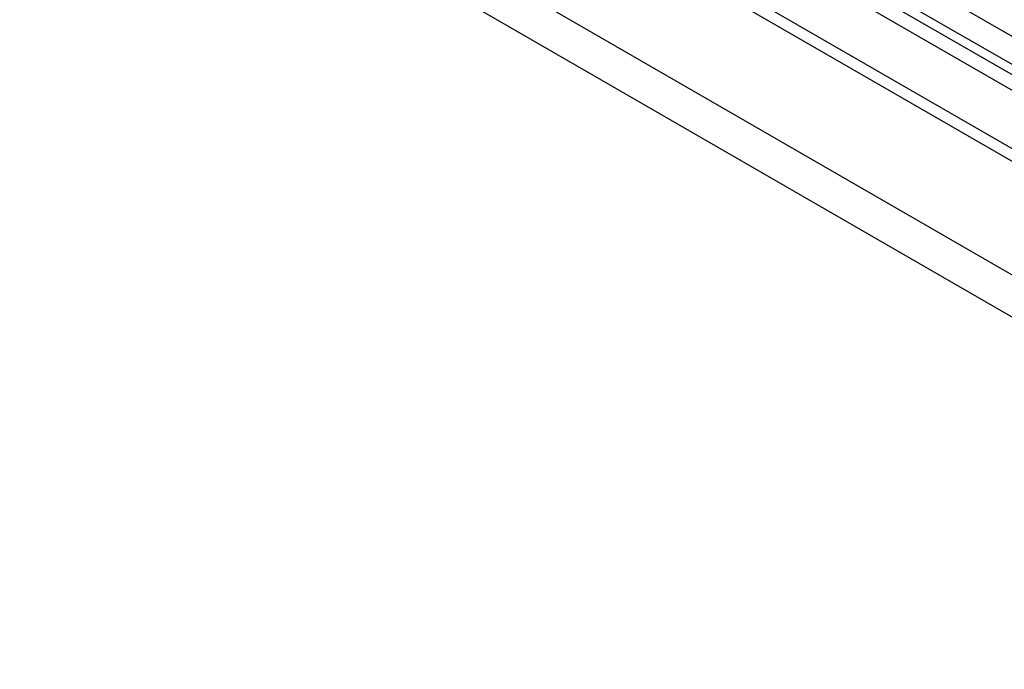
# Model space of a CAD drawing. Units: millimetres. Extents: x 75 to 2100, y 0 to 1460.
# Drawn here: x 698 to 778, y 486 to 539 of the extents above; entities that cross this region are included whole.
import ezdxf

# ---------------------------------------------------------------- set-up
doc = ezdxf.new("R2010")
doc.units = ezdxf.units.MM
doc.header["$LTSCALE"] = 5
doc.layers.get('0').update_dxf_attribs({"color": 1})
doc.layers.add('133352', color=7, linetype='Continuous')

# ---------------------------------------------------------------- blocks, each defined once
blk = doc.blocks.new('1033336-M_004_ISO_view')
for p, q in [((143.453, -123.58), (-167.131, 55.717)), ((143.453, -124.615), (-167.321, 54.791)), ((143.298, -133.801), (-167.167, 45.427)), ((143.298, -133.801), (-167.167, 45.427)), ((-70.27, -13.939), (164.843, -149.667)), ((164.312, -126.467), (19.355, -42.785)), ((164.312, -128.738), (19.355, -45.056)), ((144.023, -117.871), (19.873, -46.201)), ((144.023, -117.871), (20.883, -46.784)), ((143.453, -118.826), (21.052, -48.165))]:
    blk.add_line(p, q)

msp = doc.modelspace()

# ---------------------------------------------------------------- block references
at = {"layer": '133352'}
msp.add_blockref('1033336-M_004_ISO_view', (681.424, 625.308), dxfattribs=at)

doc.saveas('drawing.dxf')
